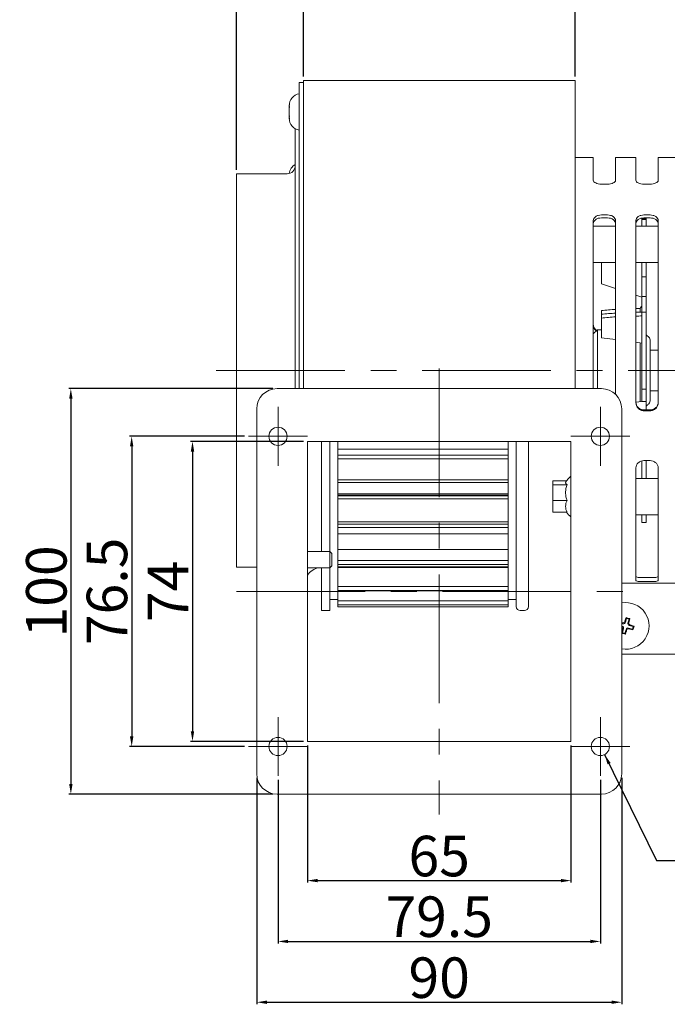
# Model space of a CAD drawing. Units: inches. Extents: x -4459 to -3579, y 10 to 644.
# Drawn here: x -4007 to -3848, y 266 to 509 of the extents above; entities that cross this region are included whole.
import ezdxf

# ---------------------------------------------------------------- set-up
doc = ezdxf.new("R2010")
doc.units = ezdxf.units.IN
doc.header["$LTSCALE"] = 0.5
doc.linetypes.add('CENTERX2', pattern=[101.6, 63.5, -12.7, 12.7, -12.7])
doc.layers.add('도면층1', color=1, linetype='CENTERX2', lineweight=13)
doc.layers.add('도면층3', color=7, linetype='Continuous', lineweight=18)
doc.styles.get("Standard").update_dxf_attribs({"font": 'romans_IV25.ttf', "width": 0.8, "height": 10})
doc.dimstyles.get("Standard").update_dxf_attribs({"dimscale": 0, "dimtxt": 10, "dimasz": 2.5, "dimexe": 0.5, "dimexo": 1, "dimgap": 1, "dimtad": 1, "dimdsep": 46, "dimtxsty": 'Standard', "dimcen": 0, "dimclrd": 150, "dimclre": 150, "dimadec": 1, "dimazin": 0, "dimtfac": 1, "dimtix": 1, "dimtmove": 0, "dimatfit": 3, "dimfxl": 0, "dimtolj": 1, "dimtzin": 0, "dimarcsym": 0})

# ---------------------------------------------------------------- blocks, each defined once
blk = doc.blocks.new('*D8')
at = {"layer": 'Defpoints', "color": 0}
for p in [(-3936.34, 330.53), (-3871.34, 330.53), (-3871.34, 296.2)]:
    blk.add_point(p, dxfattribs=at)
at = {"layer": '도면층3', "color": 150, "lineweight": -2}
for p, q in [((-3936.34, 329.53), (-3936.34, 295.7)), ((-3871.34, 329.53), (-3871.34, 295.7)), ((-3933.84, 296.2), (-3873.84, 296.2))]:
    blk.add_line(p, q, dxfattribs=at)
at = {"layer": '도면층3', "color": 150}
for points in [[(-3933.84, 296.62), (-3933.84, 295.79), (-3936.34, 296.2)], [(-3873.84, 296.62), (-3873.84, 295.79), (-3871.34, 296.2)]]:
    blk.add_solid(points, dxfattribs=at)
at = {"layer": '도면층3', "color": 0, "insert": (-3903.84, 302.26), "char_height": 10, "attachment_point": 5}
blk.add_mtext('\\A1;65', dxfattribs=at)
blk = doc.blocks.new('*D9')
at = {"layer": 'Defpoints', "color": 0}
for p in [(-3943.59, 322.03), (-3864.09, 322.03), (-3864.09, 281.2)]:
    blk.add_point(p, dxfattribs=at)
at = {"layer": '도면층3', "color": 150, "lineweight": -2}
for p, q in [((-3943.59, 321.03), (-3943.59, 280.7)), ((-3864.09, 321.03), (-3864.09, 280.7)), ((-3941.09, 281.2), (-3866.59, 281.2))]:
    blk.add_line(p, q, dxfattribs=at)
at = {"layer": '도면층3', "color": 150}
for points in [[(-3941.09, 281.62), (-3941.09, 280.79), (-3943.59, 281.2)], [(-3866.59, 281.62), (-3866.59, 280.79), (-3864.09, 281.2)]]:
    blk.add_solid(points, dxfattribs=at)
at = {"layer": '도면층3', "color": 0, "insert": (-3903.84, 287.3), "char_height": 10, "attachment_point": 5}
blk.add_mtext('\\A1;79.5', dxfattribs=at)
blk = doc.blocks.new('*D10')
at = {"layer": 'Defpoints', "color": 0}
for p in [(-3948.84, 322.53), (-3858.84, 322.53), (-3858.84, 266.2)]:
    blk.add_point(p, dxfattribs=at)
at = {"layer": '도면층3', "color": 150, "lineweight": -2}
for p, q in [((-3948.84, 321.53), (-3948.84, 265.7)), ((-3858.84, 321.53), (-3858.84, 265.7)), ((-3946.34, 266.2), (-3861.34, 266.2))]:
    blk.add_line(p, q, dxfattribs=at)
at = {"layer": '도면층3', "color": 150}
for points in [[(-3946.34, 266.62), (-3946.34, 265.79), (-3948.84, 266.2)], [(-3861.34, 266.62), (-3861.34, 265.79), (-3858.84, 266.2)]]:
    blk.add_solid(points, dxfattribs=at)
at = {"layer": '도면층3', "color": 0, "insert": (-3903.84, 272.26), "char_height": 10, "attachment_point": 5}
blk.add_mtext('\\A1;90', dxfattribs=at)
blk = doc.blocks.new('*D11')
at = {"layer": 'Defpoints', "color": 0}
for p in [(-3936.34, 404.53), (-3964.68, 330.53), (-3936.34, 330.53)]:
    blk.add_point(p, dxfattribs=at)
at = {"layer": '도면층3', "color": 150, "lineweight": -2}
for p, q in [((-3937.34, 404.53), (-3965.18, 404.53)), ((-3964.68, 402.03), (-3964.68, 333.03)), ((-3937.34, 330.53), (-3965.18, 330.53))]:
    blk.add_line(p, q, dxfattribs=at)
at = {"layer": '도면층3', "color": 150}
for points in [[(-3965.1, 402.03), (-3964.26, 402.03), (-3964.68, 404.53)], [(-3965.1, 333.03), (-3964.26, 333.03), (-3964.68, 330.53)]]:
    blk.add_solid(points, dxfattribs=at)
at = {"layer": '도면층3', "color": 0, "insert": (-3970.72, 367.53), "char_height": 10, "attachment_point": 5, "rotation": 90}
blk.add_mtext('\\A1;74', dxfattribs=at)
blk = doc.blocks.new('*D13')
at = {"layer": 'Defpoints', "color": 0}
for p in [(-3950.84, 405.78), (-3979.68, 329.28), (-3950.84, 329.28)]:
    blk.add_point(p, dxfattribs=at)
at = {"layer": '도면층3', "color": 150, "lineweight": -2}
for p, q in [((-3951.84, 405.78), (-3980.18, 405.78)), ((-3979.68, 403.28), (-3979.68, 331.78)), ((-3951.84, 329.28), (-3980.18, 329.28))]:
    blk.add_line(p, q, dxfattribs=at)
at = {"layer": '도면층3', "color": 150}
for points in [[(-3980.1, 403.28), (-3979.26, 403.28), (-3979.68, 405.78)], [(-3980.1, 331.78), (-3979.26, 331.78), (-3979.68, 329.28)]]:
    blk.add_solid(points, dxfattribs=at)
at = {"layer": '도면층3', "color": 0, "insert": (-3985.78, 367.53), "char_height": 10, "attachment_point": 5, "rotation": 90}
blk.add_mtext('\\A1;76.5', dxfattribs=at)
blk = doc.blocks.new('*D14')
at = {"layer": 'Defpoints', "color": 0}
for p in [(-3943.84, 417.53), (-3994.68, 317.53), (-3943.84, 317.53)]:
    blk.add_point(p, dxfattribs=at)
at = {"layer": '도면층3', "color": 150, "lineweight": -2}
for p, q in [((-3944.84, 417.53), (-3995.18, 417.53)), ((-3994.68, 415.03), (-3994.68, 320.03)), ((-3944.84, 317.53), (-3995.18, 317.53))]:
    blk.add_line(p, q, dxfattribs=at)
at = {"layer": '도면층3', "color": 150}
for points in [[(-3995.1, 415.03), (-3994.26, 415.03), (-3994.68, 417.53)], [(-3995.1, 320.03), (-3994.26, 320.03), (-3994.68, 317.53)]]:
    blk.add_solid(points, dxfattribs=at)
at = {"layer": '도면층3', "color": 0, "insert": (-4000.73, 367.53), "char_height": 10, "attachment_point": 5, "rotation": 90}
blk.add_mtext('\\A1;100', dxfattribs=at)
blk = doc.blocks.new('*D16')
at = {"layer": 'Defpoints', "color": 0}
for p in [(-3953.84, 526.16), (-3937.34, 493.53), (-3953.84, 470.53)]:
    blk.add_point(p, dxfattribs=at)
at = {"layer": '도면층3', "color": 150, "lineweight": -2}
for p, q in [((-3953.84, 526.16), (-3982.28, 526.16)), ((-3953.84, 471.53), (-3953.84, 526.66)), ((-3939.84, 526.16), (-3951.34, 526.16)), ((-3937.34, 494.53), (-3937.34, 526.66))]:
    blk.add_line(p, q, dxfattribs=at)
at = {"layer": '도면층3', "color": 150}
for points in [[(-3951.34, 526.58), (-3951.34, 525.75), (-3953.84, 526.16)], [(-3939.84, 526.58), (-3939.84, 525.75), (-3937.34, 526.16)]]:
    blk.add_solid(points, dxfattribs=at)
at = {"layer": '도면층3', "color": 0, "insert": (-3969.31, 532.27), "char_height": 10, "attachment_point": 5}
blk.add_mtext('\\A1;16.5', dxfattribs=at)
blk = doc.blocks.new('*D17')
at = {"layer": 'Defpoints', "color": 0}
for p in [(-3870.34, 526.16), (-3937.34, 523.02), (-3870.34, 493.53)]:
    blk.add_point(p, dxfattribs=at)
at = {"layer": '도면층3', "color": 150, "lineweight": -2}
for p, q in [((-3937.34, 524.02), (-3937.34, 526.66)), ((-3934.84, 526.16), (-3872.84, 526.16)), ((-3870.34, 494.53), (-3870.34, 526.66))]:
    blk.add_line(p, q, dxfattribs=at)
at = {"layer": '도면층3', "color": 150}
for points in [[(-3934.84, 526.58), (-3934.84, 525.75), (-3937.34, 526.16)], [(-3872.84, 526.58), (-3872.84, 525.75), (-3870.34, 526.16)]]:
    blk.add_solid(points, dxfattribs=at)
at = {"layer": '도면층3', "color": 0, "insert": (-3903.84, 532.22), "char_height": 10, "attachment_point": 5}
blk.add_mtext('\\A1;67', dxfattribs=at)

msp = doc.modelspace()

# ---------------------------------------------------------------- linework, layer by layer
at = {"layer": '도면층1'}
for p, q in [((-3958.84, 422.03), (-3724.34, 422.03)), ((-3903.84, 422.53), (-3903.84, 312.53)), ((-3943.59, 413.03), (-3943.59, 398.53)), ((-3864.09, 413.03), (-3864.09, 398.53)), ((-3950.84, 405.78), (-3936.34, 405.78)), ((-3871.34, 405.78), (-3856.84, 405.78)), ((-3953.84, 367.53), (-3853.84, 367.53)), ((-3943.59, 336.53), (-3943.59, 322.03)), ((-3864.09, 336.53), (-3864.09, 322.03)), ((-3950.84, 329.28), (-3936.34, 329.28)), ((-3871.34, 329.28), (-3856.84, 329.28))]:
    msp.add_line(p, q, dxfattribs=at)
at = {"layer": '도면층3'}
for p, q in [((-3938.34, 490.28), (-3938.34, 493.05)), ((-3938.34, 493.05), (-3937.34, 493.05)), ((-3870.34, 493.53), (-3937.34, 493.53)), ((-3937.34, 493.53), (-3937.34, 491.27)), ((-3870.34, 422.03), (-3870.34, 493.53)), ((-3937.34, 470.82), (-3937.34, 491.27)), ((-3938.34, 490.28), (-3938.34, 489.34)), ((-3938.34, 470.82), (-3938.34, 489.34)), ((-3940.84, 487.2), (-3940.84, 487.32)), ((-3940.84, 486.54), (-3940.84, 487.2)), ((-3940.84, 485.19), (-3940.84, 486.54)), ((-3940.84, 485.07), (-3940.84, 485.19)), ((-3940.84, 485.07), (-3940.83, 485.07)), ((-3940.84, 484.44), (-3940.84, 485.07)), ((-3940.84, 484.23), (-3940.84, 484.44)), ((-3939.34, 481.64), (-3939.34, 417.53)), ((-3870.34, 474.53), (-3865.84, 474.53)), ((-3865.84, 474.53), (-3865.84, 468.91)), ((-3860.34, 474.53), (-3855.34, 474.53)), ((-3860.34, 468.91), (-3860.34, 474.53)), ((-3855.34, 474.53), (-3855.34, 468.91)), ((-3849.84, 474.53), (-3845.34, 474.53)), ((-3849.84, 468.91), (-3849.84, 474.53)), ((-3953.84, 470.53), (-3953.84, 373.53)), ((-3941.34, 470.53), (-3953.84, 470.53)), ((-3938.34, 417.53), (-3938.34, 470.82)), ((-3937.34, 417.53), (-3937.34, 470.82)), ((-3862.34, 467.98), (-3863.84, 467.98)), ((-3851.84, 467.98), (-3853.34, 467.98)), ((-3865.84, 458.98), (-3865.84, 417.53)), ((-3863.84, 460.37), (-3862.34, 460.37)), ((-3862.34, 459.64), (-3863.84, 459.64)), ((-3860.34, 416.1), (-3860.34, 458.98)), ((-3855.34, 458.98), (-3855.34, 414.05)), ((-3853.84, 459.24), (-3853.84, 459.53)), ((-3853.84, 459.53), (-3852.84, 459.53)), ((-3853.84, 457.64), (-3853.84, 459.24)), ((-3853.84, 459.24), (-3852.84, 459.24)), ((-3853.34, 460.37), (-3851.84, 460.37)), ((-3851.84, 459.64), (-3853.34, 459.64)), ((-3852.84, 459.24), (-3852.84, 459.53)), ((-3852.84, 459.24), (-3852.84, 457.64)), ((-3849.84, 414.05), (-3849.84, 458.98)), ((-3865.84, 457.64), (-3860.34, 457.64)), ((-3855.34, 457.64), (-3849.84, 457.64)), ((-3865.84, 448.64), (-3860.34, 448.64)), ((-3863.84, 448.64), (-3863.84, 443.35)), ((-3855.34, 448.64), (-3849.84, 448.64)), ((-3853.84, 445.1), (-3853.84, 448.64)), ((-3852.84, 445.1), (-3852.84, 448.64)), ((-3853.84, 440.26), (-3853.84, 445.1)), ((-3853.84, 445.1), (-3852.84, 445.1)), ((-3852.84, 445.1), (-3852.84, 440.26)), ((-3863.84, 443.35), (-3860.34, 442.22)), ((-3855.34, 440.61), (-3853.84, 440.12)), ((-3853.84, 436.38), (-3853.84, 440.26)), ((-3852.84, 440.26), (-3853.84, 440.26)), ((-3852.84, 440.26), (-3852.84, 436.38)), ((-3863.84, 436.78), (-3863.84, 435.86)), ((-3863.84, 435.86), (-3863.84, 434.93)), ((-3863.84, 434.93), (-3863.84, 430.09)), ((-3854.28, 436.78), (-3854.28, 436.38)), ((-3853.84, 436.38), (-3853.84, 435.45)), ((-3852.84, 436.38), (-3853.84, 436.38)), ((-3853.84, 417.43), (-3853.84, 435.45)), ((-3853.84, 435.45), (-3853.84, 435.45)), ((-3852.84, 417.43), (-3852.84, 436.38)), ((-3865.84, 431.03), (-3864.84, 432.03)), ((-3864.84, 432.03), (-3864.84, 417.53)), ((-3863.84, 432.03), (-3864.84, 432.03)), ((-3863.84, 430.09), (-3860.34, 429.63)), ((-3855.34, 428.96), (-3853.84, 428.76)), ((-3854.28, 428.81), (-3854.28, 414.31)), ((-3851.84, 429.53), (-3851.84, 414.53)), ((-3849.84, 427.03), (-3851.84, 427.03)), ((-3870.34, 422.03), (-3870.34, 417.53)), ((-3863.84, 417.53), (-3943.84, 417.53)), ((-3853.84, 414.37), (-3853.84, 417.43)), ((-3853.84, 417.43), (-3852.84, 417.43)), ((-3852.84, 417.43), (-3852.84, 414.37)), ((-3849.84, 417.03), (-3851.84, 417.03)), ((-3853.84, 414.37), (-3855.34, 414.17)), ((-3853.84, 414.37), (-3852.84, 414.37)), ((-3852.84, 414.37), (-3852.84, 412.27)), ((-3948.84, 412.53), (-3948.84, 322.53)), ((-3858.84, 322.53), (-3858.84, 412.53)), ((-3853.34, 412.27), (-3851.84, 412.27)), ((-3851.84, 412.08), (-3853.34, 412.08)), ((-3936.34, 404.53), (-3871.34, 404.53)), ((-3936.34, 330.53), (-3936.34, 404.53)), ((-3932.84, 404.53), (-3932.84, 377.36)), ((-3930.84, 377.36), (-3930.84, 404.53)), ((-3928.84, 404.53), (-3928.84, 403.84)), ((-3928.84, 403.84), (-3928.84, 395.07)), ((-3886.84, 404.53), (-3886.84, 403.84)), ((-3886.84, 403.84), (-3886.84, 395.07)), ((-3884.84, 363.78), (-3884.84, 404.53)), ((-3881.84, 404.53), (-3881.84, 363.78)), ((-3871.34, 404.53), (-3871.34, 330.53)), ((-3886.84, 402.59), (-3928.84, 402.59)), ((-3886.84, 401.11), (-3928.84, 401.11)), ((-3886.84, 400.26), (-3928.84, 400.26)), ((-3853.84, 395.41), (-3853.84, 399.71)), ((-3853.34, 399.77), (-3851.84, 399.77)), ((-3852.84, 395.41), (-3852.84, 399.77)), ((-3855.34, 397.98), (-3855.34, 370.21)), ((-3849.84, 370.21), (-3849.84, 397.98)), ((-3928.84, 394.4), (-3928.84, 395.07)), ((-3886.84, 395.07), (-3928.84, 395.07)), ((-3928.84, 394.4), (-3928.84, 391.99)), ((-3886.84, 394.4), (-3928.84, 394.4)), ((-3886.84, 394.4), (-3886.84, 395.07)), ((-3886.84, 394.4), (-3886.84, 391.99)), ((-3875.84, 393.83), (-3875.84, 394.79)), ((-3872.42, 394.79), (-3875.84, 394.79)), ((-3875.84, 389.95), (-3875.84, 393.83)), ((-3872.3, 393.83), (-3875.84, 393.83)), ((-3855.34, 395.41), (-3849.84, 395.41)), ((-3928.84, 391.99), (-3928.84, 384.08)), ((-3886.84, 391.57), (-3928.84, 391.57)), ((-3886.84, 391.5), (-3928.84, 391.5)), ((-3886.84, 391.19), (-3928.84, 391.19)), ((-3886.84, 391.06), (-3928.84, 391.06)), ((-3886.84, 391.99), (-3886.84, 384.08)), ((-3886.84, 390.35), (-3928.84, 390.35)), ((-3875.84, 387.03), (-3875.84, 389.95)), ((-3872.3, 389.95), (-3875.84, 389.95)), ((-3872.3, 387.03), (-3875.84, 387.03)), ((-3855.34, 386.41), (-3849.84, 386.41)), ((-3853.84, 384.53), (-3853.84, 386.41)), ((-3852.84, 384.53), (-3852.84, 386.41)), ((-3886.84, 384.67), (-3928.84, 384.67)), ((-3928.84, 383.26), (-3928.84, 384.08)), ((-3886.84, 384.08), (-3928.84, 384.08)), ((-3886.84, 383.26), (-3886.84, 384.08)), ((-3853.84, 384.53), (-3852.84, 384.53)), ((-3928.84, 383.26), (-3928.84, 381.76)), ((-3886.84, 383.26), (-3928.84, 383.26)), ((-3928.84, 381.76), (-3928.84, 375.13)), ((-3886.84, 381.74), (-3928.84, 381.74)), ((-3886.84, 383.26), (-3886.84, 381.76)), ((-3886.84, 381.76), (-3886.84, 375.13)), ((-3936.34, 377.36), (-3930.84, 377.36)), ((-3930.84, 373.36), (-3930.84, 377.36)), ((-3930.34, 376.86), (-3930.84, 377.36)), ((-3930.34, 376.86), (-3930.34, 373.86)), ((-3886.84, 377.86), (-3928.84, 377.86)), ((-3928.84, 374.2), (-3928.84, 375.13)), ((-3886.84, 375.13), (-3928.84, 375.13)), ((-3928.84, 374.2), (-3928.84, 373.61)), ((-3886.84, 374.2), (-3928.84, 374.2)), ((-3886.84, 374.2), (-3886.84, 375.13)), ((-3886.84, 374.2), (-3886.84, 373.61)), ((-3948.84, 373.53), (-3953.84, 373.53)), ((-3936.34, 373.36), (-3930.84, 373.36)), ((-3932.84, 373.36), (-3932.84, 362.78)), ((-3930.34, 373.86), (-3930.84, 373.36)), ((-3930.84, 362.78), (-3930.84, 373.36)), ((-3928.84, 373.61), (-3928.84, 368.81)), ((-3886.84, 373.61), (-3928.84, 373.61)), ((-3886.84, 373.43), (-3928.84, 373.43)), ((-3886.84, 373.61), (-3886.84, 368.81)), ((-3858.84, 369.54), (-3845.34, 369.54)), ((-3853.34, 370.92), (-3851.84, 370.92)), ((-3851.84, 369.93), (-3853.34, 369.93)), ((-3928.84, 368.81), (-3928.84, 368.72)), ((-3928.84, 367.73), (-3928.84, 368.72)), ((-3886.84, 368.72), (-3928.84, 368.72)), ((-3928.84, 367.73), (-3928.84, 367.64)), ((-3886.84, 367.73), (-3928.84, 367.73)), ((-3928.84, 367.64), (-3928.84, 365.87)), ((-3886.84, 367.64), (-3928.84, 367.64)), ((-3886.84, 368.81), (-3886.84, 368.72)), ((-3886.84, 367.73), (-3886.84, 368.72)), ((-3886.84, 367.73), (-3886.84, 367.64)), ((-3886.84, 367.64), (-3886.84, 365.87)), ((-3928.84, 365.53), (-3930.84, 365.53)), ((-3928.84, 365.87), (-3928.84, 365.18)), ((-3928.84, 364.18), (-3928.84, 365.18)), ((-3886.84, 365.18), (-3928.84, 365.18)), ((-3886.84, 365.87), (-3886.84, 365.18)), ((-3884.84, 365.53), (-3886.84, 365.53)), ((-3886.84, 364.18), (-3886.84, 365.18)), ((-3930.84, 362.78), (-3932.84, 362.78)), ((-3928.84, 363.75), (-3928.84, 364.18)), ((-3886.84, 364.18), (-3928.84, 364.18)), ((-3886.84, 363.75), (-3928.84, 363.75)), ((-3886.84, 363.75), (-3886.84, 364.18)), ((-3883.84, 362.78), (-3882.84, 362.78)), ((-3858.54, 359.56), (-3858.84, 359.64)), ((-3858.72, 359.79), (-3858.66, 359.78)), ((-3858.05, 360.12), (-3858.03, 360.18)), ((-3857.65, 360.87), (-3857.93, 359.91)), ((-3857.77, 361.08), (-3857.65, 360.87)), ((-3857.03, 360.69), (-3857.65, 360.87)), ((-3857.3, 359.73), (-3857.03, 360.69)), ((-3857.07, 359.91), (-3857.08, 359.85)), ((-3856.82, 360.81), (-3857.03, 360.69)), ((-3858.84, 358.97), (-3858.72, 358.94)), ((-3858.84, 357.25), (-3858.64, 357.36)), ((-3858.37, 358.32), (-3858.64, 357.36)), ((-3858.64, 357.36), (-3858.02, 357.18)), ((-3858.6, 358.15), (-3858.59, 358.2)), ((-3858.02, 357.18), (-3857.75, 358.15)), ((-3857.9, 356.97), (-3858.02, 357.18)), ((-3857.63, 357.93), (-3857.64, 357.87)), ((-3857.13, 358.49), (-3856.17, 358.22)), ((-3856.96, 358.26), (-3857.01, 358.27)), ((-3855.99, 358.84), (-3856.96, 359.12)), ((-3856.74, 359.24), (-3856.69, 359.22)), ((-3856.17, 358.22), (-3855.99, 358.84)), ((-3856.05, 358.01), (-3856.17, 358.22)), ((-3855.78, 358.96), (-3855.99, 358.84)), ((-3858.84, 352.03), (-3845.34, 352.03)), ((-3871.34, 330.53), (-3936.34, 330.53)), ((-3943.84, 317.53), (-3863.84, 317.53))]:
    msp.add_line(p, q, dxfattribs=at)
for centre in [(-3943.59, 405.78), (-3864.09, 405.78), (-3943.59, 329.28), (-3864.09, 329.28)]:
    msp.add_circle(centre, 2.25, dxfattribs=at)
for centre, radius, start, end in [((-3937.84, 487.32), 3, 99.5941, 180), ((-3937.84, 484.23), 3, 180, 260.4059), ((-3941.34, 472.53), 2, 270, 0), ((-3937.84, 470.24), 3, 120, 173.1431), ((-3852.28, 436.78), 2, 141.3178, 180), ((-3851.84, 431.26), 1, 180, 240), ((-3852.84, 429.53), 1, 0, 60), ((-3943.84, 412.53), 5, 90, 180), ((-3863.84, 412.53), 5, 0, 90), ((-3851.84, 412.79), 1, 120, 180), ((-3852.84, 414.53), 1, 300, 0), ((-3877.84, 404.38), 4, 177.9118, 180), ((-3868.34, 391.91), 5, 126.8699, 148.6043), ((-3868.34, 389.91), 5, 215.1958, 233.1301), ((-3932.34, 368.53), 5, 104.9413, 143.1301), ((-3857.84, 359.03), 5.75, 259.9846, 100.0154), ((-3883.84, 363.78), 1, 180, 270), ((-3882.84, 363.78), 1, 270, 0), ((-3943.84, 322.53), 5, 180, 270), ((-3863.84, 322.53), 5, 270, 0)]:
    msp.add_arc(centre, radius, start, end, dxfattribs=at)
for centre, major_axis, ratio, start_param, end_param in [((-3853.84, 422.95), (-37.5, 0), 0.382683, 4.722235, 4.752407), ((-3853.84, 422.95), (-37.5, 0), 0.382683, 4.88661, 4.98233), ((-3853.84, 422.03), (37.5, 0), 0.382683, 1.745017, 1.840737), ((-3853.84, 421.1), (-37.5, 0), 0.382683, 4.88661, 4.98233), ((-3853.84, 422.03), (37.5, 0), 0.382683, 1.570804, 1.610815), ((-3853.84, 421.1), (-37.5, 0), 0.382683, 4.712397, 4.752407), ((-3858.53, 360.26), (0.246, -0.439), 0.992433, 5.501585, 7.064785), ((-3858.41, 360.05), (0.246, -0.439), 0.992433, 5.501585, 7.064785), ((-3856.82, 359.6), (-0.439, -0.246), 0.992433, 5.501585, 7.064785), ((-3856.6, 359.72), (-0.439, -0.246), 0.992433, 5.501585, 7.064785), ((-3859.07, 358.33), (0.439, 0.246), 0.992433, 5.501585, 6.858016), ((-3858.86, 358.45), (0.439, 0.246), 0.992433, 5.501585, 7.064785), ((-3857.26, 358.01), (-0.246, 0.439), 0.992433, 5.501585, 7.064785), ((-3857.14, 357.79), (-0.246, 0.439), 0.992433, 5.501585, 7.064785)]:
    msp.add_ellipse(centre, major_axis=major_axis, ratio=ratio, start_param=start_param, end_param=end_param, dxfattribs=at)
for points in [[(-3940.84, 487.2), (-3940.84, 487.33), (-3940.82, 487.47), (-3940.79, 487.6)], [(-3940.79, 486.94), (-3940.82, 486.8), (-3940.84, 486.67), (-3940.84, 486.54)], [(-3940.84, 485.19), (-3940.84, 485.07), (-3940.82, 484.95), (-3940.79, 484.83)], [(-3940.79, 484.08), (-3940.82, 484.2), (-3940.84, 484.32), (-3940.84, 484.44)], [(-3858.84, 359.83), (-3858.8, 359.82), (-3858.76, 359.8), (-3858.72, 359.79)]]:
    msp.add_open_spline(points, degree=3, dxfattribs=at)
for points, knots in [([(-3940.79, 487.6), (-3940.8, 487.49), (-3940.8, 487.38), (-3940.8, 487.17), (-3940.8, 487.06), (-3940.79, 486.94)], [1.05294195, 1.05294195, 1.05294195, 1.05294195, 1.10101013, 1.10101013, 1.14907831, 1.14907831, 1.14907831, 1.14907831]), ([(-3940.79, 484.83), (-3940.8, 484.7), (-3940.8, 484.57), (-3940.8, 484.33), (-3940.8, 484.21), (-3940.79, 484.08)], [1.05294195, 1.05294195, 1.05294195, 1.05294195, 1.10101013, 1.10101013, 1.14907831, 1.14907831, 1.14907831, 1.14907831]), ([(-3865.84, 468.91), (-3865.84, 468.8), (-3865.79, 468.68), (-3865.58, 468.45), (-3865.43, 468.34), (-3865.07, 468.17), (-3864.85, 468.1), (-3864.36, 468), (-3864.09, 467.98), (-3863.84, 467.98)], [-0.3013967, -0.3013967, -0.3013967, -0.3013967, -0.2260364, -0.2260364, -0.1506761, -0.1506761, -0.0753381, -0.0753381, 0, 0, 0, 0]), ([(-3862.34, 467.98), (-3862.09, 467.98), (-3861.82, 468), (-3861.32, 468.1), (-3861.1, 468.17), (-3860.74, 468.34), (-3860.59, 468.45), (-3860.39, 468.68), (-3860.34, 468.8), (-3860.34, 468.91)], [0, 0, 0, 0, 0.0753381, 0.0753381, 0.1506761, 0.1506761, 0.2260364, 0.2260364, 0.3013967, 0.3013967, 0.3013967, 0.3013967]), ([(-3855.34, 468.91), (-3855.34, 468.8), (-3855.29, 468.68), (-3855.08, 468.45), (-3854.93, 468.34), (-3854.57, 468.17), (-3854.35, 468.1), (-3853.86, 468), (-3853.59, 467.98), (-3853.34, 467.98)], [-0.3013967, -0.3013967, -0.3013967, -0.3013967, -0.2260364, -0.2260364, -0.1506761, -0.1506761, -0.0753381, -0.0753381, 0, 0, 0, 0]), ([(-3851.84, 467.98), (-3851.59, 467.98), (-3851.32, 468), (-3850.82, 468.1), (-3850.6, 468.17), (-3850.24, 468.34), (-3850.09, 468.45), (-3849.89, 468.68), (-3849.84, 468.8), (-3849.84, 468.91)], [0, 0, 0, 0, 0.0753381, 0.0753381, 0.1506761, 0.1506761, 0.2260364, 0.2260364, 0.3013967, 0.3013967, 0.3013967, 0.3013967]), ([(-3863.84, 460.37), (-3864.09, 460.37), (-3864.36, 460.34), (-3864.85, 460.2), (-3865.07, 460.09), (-3865.43, 459.85), (-3865.58, 459.69), (-3865.79, 459.35), (-3865.84, 459.16), (-3865.84, 458.98)], [0.6029806, 0.6029806, 0.6029806, 0.6029806, 0.6783187, 0.6783187, 0.7536568, 0.7536568, 0.829017, 0.829017, 0.9043773, 0.9043773, 0.9043773, 0.9043773]), ([(-3865.84, 458.25), (-3865.84, 458.43), (-3865.79, 458.61), (-3865.58, 458.96), (-3865.43, 459.12), (-3865.07, 459.36), (-3864.85, 459.47), (-3864.36, 459.61), (-3864.09, 459.64), (-3863.84, 459.64)], [0.3015932, 0.3015932, 0.3015932, 0.3015932, 0.3769544, 0.3769544, 0.4523155, 0.4523155, 0.5276536, 0.5276536, 0.6029917, 0.6029917, 0.6029917, 0.6029917]), ([(-3860.34, 458.98), (-3860.34, 459.16), (-3860.39, 459.35), (-3860.59, 459.69), (-3860.74, 459.85), (-3861.1, 460.09), (-3861.32, 460.2), (-3861.82, 460.34), (-3862.09, 460.37), (-3862.34, 460.37)], [0.301584, 0.301584, 0.301584, 0.301584, 0.3769442, 0.3769442, 0.4523045, 0.4523045, 0.5276426, 0.5276426, 0.6029806, 0.6029806, 0.6029806, 0.6029806]), ([(-3862.34, 459.64), (-3862.09, 459.64), (-3861.82, 459.61), (-3861.32, 459.47), (-3861.1, 459.36), (-3860.74, 459.12), (-3860.59, 458.96), (-3860.39, 458.61), (-3860.34, 458.43), (-3860.34, 458.25)], [0.6029917, 0.6029917, 0.6029917, 0.6029917, 0.6783298, 0.6783298, 0.7536679, 0.7536679, 0.8290291, 0.8290291, 0.9043902, 0.9043902, 0.9043902, 0.9043902]), ([(-3853.34, 460.37), (-3853.59, 460.37), (-3853.86, 460.34), (-3854.35, 460.2), (-3854.57, 460.09), (-3854.93, 459.85), (-3855.08, 459.69), (-3855.29, 459.35), (-3855.34, 459.16), (-3855.34, 458.98)], [0.6029806, 0.6029806, 0.6029806, 0.6029806, 0.6783187, 0.6783187, 0.7536568, 0.7536568, 0.829017, 0.829017, 0.9043773, 0.9043773, 0.9043773, 0.9043773]), ([(-3855.34, 458.25), (-3855.34, 458.43), (-3855.29, 458.61), (-3855.08, 458.96), (-3854.93, 459.12), (-3854.57, 459.36), (-3854.35, 459.47), (-3853.86, 459.61), (-3853.59, 459.64), (-3853.34, 459.64)], [0.3015932, 0.3015932, 0.3015932, 0.3015932, 0.3769544, 0.3769544, 0.4523155, 0.4523155, 0.5276536, 0.5276536, 0.6029917, 0.6029917, 0.6029917, 0.6029917]), ([(-3849.84, 458.98), (-3849.84, 459.16), (-3849.89, 459.35), (-3850.09, 459.69), (-3850.24, 459.85), (-3850.6, 460.09), (-3850.82, 460.2), (-3851.32, 460.34), (-3851.59, 460.37), (-3851.84, 460.37)], [0.301584, 0.301584, 0.301584, 0.301584, 0.3769442, 0.3769442, 0.4523045, 0.4523045, 0.5276426, 0.5276426, 0.6029806, 0.6029806, 0.6029806, 0.6029806]), ([(-3851.84, 459.64), (-3851.59, 459.64), (-3851.32, 459.61), (-3850.82, 459.47), (-3850.6, 459.36), (-3850.24, 459.12), (-3850.09, 458.96), (-3849.89, 458.61), (-3849.84, 458.43), (-3849.84, 458.25)], [0.6029917, 0.6029917, 0.6029917, 0.6029917, 0.6783298, 0.6783298, 0.7536679, 0.7536679, 0.8290291, 0.8290291, 0.9043902, 0.9043902, 0.9043902, 0.9043902]), ([(-3865.01, 431.85), (-3865.1, 431.91), (-3865.18, 431.98), (-3865.43, 432.22), (-3865.58, 432.44), (-3865.79, 432.93), (-3865.84, 433.19), (-3865.84, 433.43)], [0.7230015, 0.7230015, 0.7230015, 0.7230015, 0.7536568, 0.7536568, 0.829017, 0.829017, 0.9043773, 0.9043773, 0.9043773, 0.9043773]), ([(-3865.84, 433.25), (-3865.84, 433.01), (-3865.79, 432.75), (-3865.58, 432.26), (-3865.43, 432.04), (-3865.21, 431.83), (-3865.16, 431.79), (-3865.11, 431.75)], [0.3015932, 0.3015932, 0.3015932, 0.3015932, 0.3769544, 0.3769544, 0.4523155, 0.4523155, 0.4704854, 0.4704854, 0.4704854, 0.4704854]), ([(-3853.34, 412.27), (-3853.59, 412.27), (-3853.86, 412.32), (-3854.35, 412.52), (-3854.57, 412.67), (-3854.93, 413.02), (-3855.08, 413.24), (-3855.29, 413.73), (-3855.34, 413.99), (-3855.34, 414.24)], [0, 0, 0, 0, 0.0753381, 0.0753381, 0.1506762, 0.1506762, 0.2260374, 0.2260374, 0.3013985, 0.3013985, 0.3013985, 0.3013985]), ([(-3855.34, 414.05), (-3855.34, 413.8), (-3855.29, 413.54), (-3855.08, 413.05), (-3854.93, 412.83), (-3854.57, 412.48), (-3854.35, 412.33), (-3853.86, 412.13), (-3853.59, 412.08), (-3853.34, 412.08)], [-0.3013967, -0.3013967, -0.3013967, -0.3013967, -0.2260364, -0.2260364, -0.1506761, -0.1506761, -0.0753381, -0.0753381, 0, 0, 0, 0]), ([(-3849.84, 414.24), (-3849.84, 413.99), (-3849.89, 413.73), (-3850.09, 413.24), (-3850.24, 413.02), (-3850.6, 412.67), (-3850.82, 412.52), (-3851.32, 412.32), (-3851.59, 412.27), (-3851.84, 412.27)], [-0.3013985, -0.3013985, -0.3013985, -0.3013985, -0.2260374, -0.2260374, -0.1506762, -0.1506762, -0.0753381, -0.0753381, 0, 0, 0, 0]), ([(-3851.84, 412.08), (-3851.59, 412.08), (-3851.32, 412.13), (-3850.82, 412.33), (-3850.6, 412.48), (-3850.24, 412.83), (-3850.09, 413.05), (-3849.89, 413.54), (-3849.84, 413.8), (-3849.84, 414.05)], [0, 0, 0, 0, 0.0753381, 0.0753381, 0.1506761, 0.1506761, 0.2260364, 0.2260364, 0.3013967, 0.3013967, 0.3013967, 0.3013967]), ([(-3853.34, 399.77), (-3853.59, 399.77), (-3853.86, 399.73), (-3854.35, 399.54), (-3854.57, 399.4), (-3854.93, 399.08), (-3855.08, 398.88), (-3855.29, 398.44), (-3855.34, 398.2), (-3855.34, 397.98)], [0.6029806, 0.6029806, 0.6029806, 0.6029806, 0.6783187, 0.6783187, 0.7536568, 0.7536568, 0.829017, 0.829017, 0.9043773, 0.9043773, 0.9043773, 0.9043773]), ([(-3849.84, 397.98), (-3849.84, 398.2), (-3849.89, 398.44), (-3850.09, 398.88), (-3850.24, 399.08), (-3850.6, 399.4), (-3850.82, 399.54), (-3851.32, 399.73), (-3851.59, 399.77), (-3851.84, 399.77)], [0.301584, 0.301584, 0.301584, 0.301584, 0.3769442, 0.3769442, 0.4523045, 0.4523045, 0.5276426, 0.5276426, 0.6029806, 0.6029806, 0.6029806, 0.6029806]), ([(-3872.6, 394.52), (-3872.65, 394.45), (-3872.67, 394.38), (-3872.67, 394.23), (-3872.64, 394.14), (-3872.51, 393.97), (-3872.42, 393.9), (-3872.3, 393.83)], [1.2859013, 1.2859013, 1.2859013, 1.2859013, 1.368006, 1.368006, 1.470159, 1.470159, 1.5621037, 1.5621037, 1.5621037, 1.5621037]), ([(-3872.3, 393.83), (-3872.42, 393.55), (-3872.51, 393.24), (-3872.64, 392.57), (-3872.67, 392.21), (-3872.67, 391.56), (-3872.64, 391.2), (-3872.51, 390.54), (-3872.42, 390.23), (-3872.3, 389.95)], [1.1739082, 1.1739082, 1.1739082, 1.1739082, 1.2658529, 1.2658529, 1.368006, 1.368006, 1.470159, 1.470159, 1.5621037, 1.5621037, 1.5621037, 1.5621037]), ([(-3872.3, 389.95), (-3872.42, 389.74), (-3872.51, 389.5), (-3872.64, 389), (-3872.67, 388.73), (-3872.67, 388.24), (-3872.64, 387.97), (-3872.51, 387.47), (-3872.42, 387.24), (-3872.3, 387.03)], [1.1739082, 1.1739082, 1.1739082, 1.1739082, 1.2658529, 1.2658529, 1.368006, 1.368006, 1.470159, 1.470159, 1.5621037, 1.5621037, 1.5621037, 1.5621037]), ([(-3853.34, 370.92), (-3853.59, 370.92), (-3853.86, 370.92), (-3854.35, 370.95), (-3854.57, 370.97), (-3854.93, 371.02), (-3855.08, 371.05), (-3855.29, 371.12), (-3855.34, 371.16), (-3855.34, 371.2)], [0, 0, 0, 0, 0.0753381, 0.0753381, 0.1506762, 0.1506762, 0.2260374, 0.2260374, 0.3013985, 0.3013985, 0.3013985, 0.3013985]), ([(-3855.34, 370.21), (-3855.34, 370.17), (-3855.29, 370.13), (-3855.08, 370.06), (-3854.93, 370.03), (-3854.57, 369.98), (-3854.35, 369.96), (-3853.86, 369.93), (-3853.59, 369.93), (-3853.34, 369.93)], [-0.3013967, -0.3013967, -0.3013967, -0.3013967, -0.2260364, -0.2260364, -0.1506761, -0.1506761, -0.0753381, -0.0753381, 0, 0, 0, 0]), ([(-3849.84, 371.2), (-3849.84, 371.16), (-3849.89, 371.12), (-3850.09, 371.05), (-3850.24, 371.02), (-3850.6, 370.97), (-3850.82, 370.95), (-3851.32, 370.92), (-3851.59, 370.92), (-3851.84, 370.92)], [-0.3013985, -0.3013985, -0.3013985, -0.3013985, -0.2260374, -0.2260374, -0.1506762, -0.1506762, -0.0753381, -0.0753381, 0, 0, 0, 0]), ([(-3851.84, 369.93), (-3851.59, 369.93), (-3851.32, 369.93), (-3850.82, 369.96), (-3850.6, 369.98), (-3850.24, 370.03), (-3850.09, 370.06), (-3849.89, 370.13), (-3849.84, 370.17), (-3849.84, 370.21)], [0, 0, 0, 0, 0.0753381, 0.0753381, 0.1506761, 0.1506761, 0.2260364, 0.2260364, 0.3013967, 0.3013967, 0.3013967, 0.3013967]), ([(-3858.03, 360.18), (-3858.01, 360.25), (-3857.99, 360.33), (-3857.91, 360.61), (-3857.84, 360.85), (-3857.77, 361.08)], [1.79766774, 1.79766774, 1.79766774, 1.79766774, 1.81980461, 1.81980461, 1.88640209, 1.88640209, 1.88640209, 1.88640209]), ([(-3857.77, 361.08), (-3857.61, 361.03), (-3857.45, 360.99), (-3857.14, 360.9), (-3856.98, 360.86), (-3856.82, 360.81)], [1.60457673, 1.60457673, 1.60457673, 1.60457673, 1.65269224, 1.65269224, 1.70080776, 1.70080776, 1.70080776, 1.70080776]), ([(-3856.82, 360.81), (-3856.88, 360.58), (-3856.95, 360.34), (-3857.03, 360.06), (-3857.05, 359.98), (-3857.07, 359.91)], [1.51154086, 1.51154086, 1.51154086, 1.51154086, 1.57813834, 1.57813834, 1.60027521, 1.60027521, 1.60027521, 1.60027521]), ([(-3858.84, 357.3), (-3858.78, 357.51), (-3858.72, 357.72), (-3858.65, 357.99), (-3858.63, 358.07), (-3858.6, 358.15)], [1.51675654, 1.51675654, 1.51675654, 1.51675654, 1.57813834, 1.57813834, 1.60027521, 1.60027521, 1.60027521, 1.60027521]), ([(-3857.9, 356.97), (-3858.06, 357.02), (-3858.22, 357.06), (-3858.53, 357.15), (-3858.68, 357.19), (-3858.84, 357.24)], [1.60457673, 1.60457673, 1.60457673, 1.60457673, 1.65269224, 1.65269224, 1.69936875, 1.69936875, 1.69936875, 1.69936875]), ([(-3857.64, 357.87), (-3857.66, 357.8), (-3857.68, 357.72), (-3857.76, 357.44), (-3857.83, 357.2), (-3857.9, 356.97)], [1.79766774, 1.79766774, 1.79766774, 1.79766774, 1.81980461, 1.81980461, 1.88640209, 1.88640209, 1.88640209, 1.88640209]), ([(-3856.05, 358.01), (-3856.28, 358.07), (-3856.52, 358.14), (-3856.8, 358.22), (-3856.88, 358.24), (-3856.96, 358.26)], [1.51154086, 1.51154086, 1.51154086, 1.51154086, 1.57813834, 1.57813834, 1.60027521, 1.60027521, 1.60027521, 1.60027521]), ([(-3856.69, 359.22), (-3856.61, 359.2), (-3856.53, 359.18), (-3856.25, 359.1), (-3856.01, 359.03), (-3855.78, 358.96)], [1.79766774, 1.79766774, 1.79766774, 1.79766774, 1.81980461, 1.81980461, 1.88640209, 1.88640209, 1.88640209, 1.88640209]), ([(-3855.78, 358.96), (-3855.83, 358.8), (-3855.87, 358.64), (-3855.96, 358.33), (-3856.01, 358.17), (-3856.05, 358.01)], [1.60457673, 1.60457673, 1.60457673, 1.60457673, 1.65269224, 1.65269224, 1.70080776, 1.70080776, 1.70080776, 1.70080776])]:
    msp.add_open_spline(points, degree=3, knots=knots, dxfattribs=at)

# ---------------------------------------------------------------- dimensions: what is measured, and where the dimension line sits
for base, p1, p2, picture, middle in [((-3953.84, 526.16), (-3937.34, 493.53), (-3953.84, 470.53), '*D16', (-3969.31, 532.27)), ((-3870.34, 526.16), (-3937.34, 523.02), (-3870.34, 493.53), '*D17', (-3903.84, 532.22)), ((-3871.34, 296.2), (-3936.34, 330.53), (-3871.34, 330.53), '*D8', (-3903.84, 302.26)), ((-3858.84, 266.2), (-3948.84, 322.53), (-3858.84, 322.53), '*D10', (-3903.84, 272.26)), ((-3864.09, 281.2), (-3943.59, 322.03), (-3864.09, 322.03), '*D9', (-3903.84, 287.3))]:
    dim = msp.add_linear_dim(base=base, p1=p1, p2=p2, dimstyle='Standard', override={"dimscale": 1, "dimdec": 1, "dimadec": 0, "dimtdec": 1, "dimtix": 0, "dimfxl": 0.5}, dxfattribs=at)
    dim.commit()
    dim.dimension.update_dxf_attribs({"geometry": picture, "text_midpoint": middle})
for base, p1, p2, picture, middle in [((-3994.68, 317.53), (-3943.84, 417.53), (-3943.84, 317.53), '*D14', (-4000.73, 367.53)), ((-3979.68, 329.28), (-3950.84, 405.78), (-3950.84, 329.28), '*D13', (-3985.78, 367.53)), ((-3964.68, 330.53), (-3936.34, 404.53), (-3936.34, 330.53), '*D11', (-3970.72, 367.53))]:
    dim = msp.add_linear_dim(base=base, p1=p1, p2=p2, angle=90, dimstyle='Standard', override={"dimscale": 1, "dimdec": 1, "dimadec": 0, "dimtdec": 1, "dimtix": 0, "dimfxl": 0.5}, dxfattribs=at)
    dim.commit()
    dim.dimension.update_dxf_attribs({"geometry": picture, "text_midpoint": middle})

# ---------------------------------------------------------------- leaders
msp.add_leader([(-3863.04, 327.28), (-3850.23, 301.2), (-3764.82, 301.2)], dimstyle='Standard', override={"dimscale": 1, "dimdec": 1, "dimadec": 0, "dimtdec": 1, "dimtix": 0, "dimfxl": 0.5}, dxfattribs=at)

doc.saveas('drawing.dxf')
